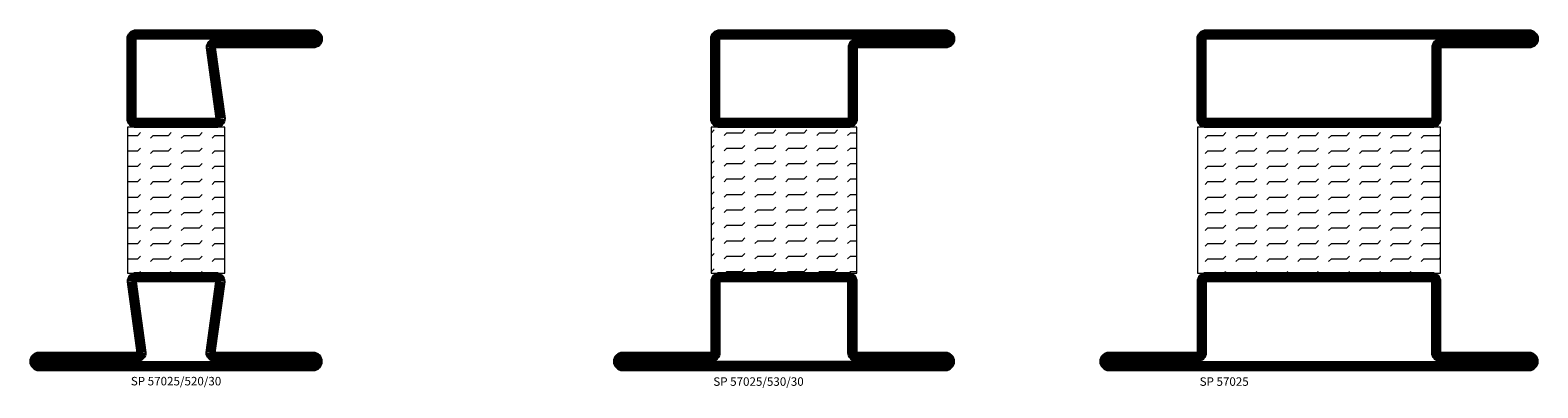
# Model space of a CAD drawing. Extents: x 0 to 4610, y 0 to 1427.
# Drawn here: x 3350 to 3660, y 223 to 297 of the extents above; entities that cross this region are included whole.
import ezdxf

# ---------------------------------------------------------------- set-up
doc = ezdxf.new("R2010")
doc.units = 0
doc.layers.get('0').update_dxf_attribs({"linetype": 'CONTINUOUS'})
for name, color, linetype in [('ISOLATOR', 2, 'CONTINUOUS'), ('SPKONTUR', 7, 'CONTINUOUS'), ('STALPROFIL', 1, 'CONTINUOUS'), ('TEXT', 6, 'CONTINUOUS')]:
    doc.layers.add(name, color=color, linetype=linetype)
doc.styles.add('ROMANS', font='romans', dxfattribs={"width": 0.8})

# ---------------------------------------------------------------- blocks, each defined once
blk = doc.blocks.new('2021')
at = {"layer": 'SPKONTUR'}
for points in [[(-13, -16.4), (-15, -1.8, -0.414214), (-13.2, 0), (3.2, 0, -0.414214), (5, -1.8), (5, -18.2, -0.414214), (3.2, -20), (-33.2, -20, -0.414214), (-35, -18.2), (-35, -18.2, -0.414214), (-33.2, -16.4)], [(-11.25, -16.33), (-13.25, -1.78, -0.287951), (-13.2, -1.75), (3.2, -1.75, -0.414214), (3.25, -1.8), (3.25, -18.2, -0.414214), (3.2, -18.25), (-33.2, -18.25, -0.413617), (-33.25, -18.2, -0.41358), (-33.2, -18.15), (-13, -18.15, 0.425549)]]:
    blk.add_lwpolyline(points, format="xyb", close=True, dxfattribs=at)
at = {"layer": 'STALPROFIL', "const_width": 1.75}
blk.add_lwpolyline([(-12.13, -16.4), (-14.12, -1.8, -0.414757), (-13.2, -0.88), (3.2, -0.88, -0.414214), (4.12, -1.8), (4.12, -18.2, -0.414214), (3.2, -19.12), (-33.2, -19.12, -0.414214), (-34.12, -18.2, -0.414214), (-33.2, -17.27), (-13, -17.27, 0.413647)], format="xyb", close=True, dxfattribs=at)
blk = doc.blocks.new('2022')
at = {"layer": 'SPKONTUR'}
for points in [[(23.2, -20), (23.2, -20, 0.414214), (25, -18.2), (25, -18.2, 0.414214), (23.2, -16.4), (3, -16.4), (5, -1.8, 0.414214), (3.2, 0), (3.2, 0), (-13.2, 0, 0.414214), (-15, -1.8), (-13, -16.4), (-33.2, -16.4, 0.414214), (-35, -18.2), (-35, -18.2, 0.414214), (-33.2, -20)], [(23.2, -18.25), (23.2, -18.25, 0.413618), (23.25, -18.2, 0.41358), (23.2, -18.15), (3, -18.15, -0.425549), (1.25, -16.33), (3.25, -1.78, 0.287951), (3.2, -1.75), (3.2, -1.75), (-13.2, -1.75, 0.287951), (-13.25, -1.78), (-11.25, -16.33, -0.425549), (-13, -18.15), (-33.2, -18.15, 0.413628), (-33.25, -18.2, 0.41357), (-33.2, -18.25)]]:
    blk.add_lwpolyline(points, format="xyb", close=True, dxfattribs=at)
at = {"layer": 'STALPROFIL', "const_width": 1.75}
blk.add_lwpolyline([(-5, -19.12), (23.2, -19.12, 0.414214), (24.12, -18.2, 0.414214), (23.2, -17.27), (3, -17.27, -0.413647), (2.13, -16.4), (4.12, -1.8, 0.414757), (3.2, -0.88), (3.2, -0.88), (-13.2, -0.88, 0.414757), (-14.12, -1.8), (-12.13, -16.4, -0.413647), (-13, -17.27), (-33.2, -17.27, 0.414214), (-34.12, -18.2, 0.414214), (-33.2, -19.12)], format="xyb", close=True, dxfattribs=at)
blk = doc.blocks.new('*U342')
at = {"layer": 'ISOLATOR', "lineweight": 0}
h = blk.add_hatch(dxfattribs=at)
h.set_pattern_fill('FLEX', color=256, scale=0.5, style=0)
h.set_pattern_definition([(0, (200, -995.0312), (0, 3.175), [3.175, -3.175]), (45, (203.175, -995.0312), (2e-16, 3.175), [0.79375, -2.902628, 0.79375, -4.490128])])
h.paths.add_polyline_path([(-5, -20), (-25, -20), (-25, -50), (-5, -50)])
blk.add_lwpolyline([(-25, -50), (-5, -50), (-5, -20), (-25, -20)], close=True, dxfattribs=at)
at = {"lineweight": 0, "rotation": 180}
blk.add_blockref('2021', (-20, -20), dxfattribs=at)
at = {"lineweight": 0}
blk.add_blockref('2022', (-10, -50), dxfattribs=at)
at = {"layer": 'TEXT', "insert": (-24.3, -71.38), "char_height": 1.75, "width": 35, "attachment_point": 1, "style": 'ROMANS'}
blk.add_mtext('\\A1;SP 57025/520/30', dxfattribs=at)
blk = doc.blocks.new('5021')
at = {"layer": 'SPKONTUR'}
for points in [[(-15, -16.4), (-15, -1.8, -0.414214), (-13.2, 0), (33.2, 0, -0.414214), (35, -1.8), (35, -18.2, -0.414214), (33.2, -20), (-33.2, -20, -0.414214), (-35, -18.2), (-35, -18.2, -0.414214), (-33.2, -16.4)], [(-13.25, -16.4), (-13.25, -1.8, -0.414214), (-13.2, -1.75), (33.2, -1.75, -0.414214), (33.25, -1.8), (33.25, -18.2, -0.414214), (33.2, -18.25), (-33.2, -18.25, -0.413618), (-33.25, -18.2, -0.413579), (-33.2, -18.15), (-15, -18.15, 0.414214)]]:
    blk.add_lwpolyline(points, format="xyb", close=True, dxfattribs=at)
at = {"layer": 'STALPROFIL', "const_width": 1.75}
blk.add_lwpolyline([(-14.13, -16.4), (-14.13, -1.8, -0.414214), (-13.2, -0.87), (33.2, -0.87, -0.414214), (34.12, -1.8), (34.12, -18.2, -0.414214), (33.2, -19.12), (-33.2, -19.12, -0.414214), (-34.13, -18.2, -0.414214), (-33.2, -17.27), (-15, -17.27, 0.414214)], format="xyb", close=True, dxfattribs=at)
blk = doc.blocks.new('5022')
at = {"layer": 'SPKONTUR', "flags": 128}
blk.add_lwpolyline([(-15, -1.8), (-15, -16.4), (-33.2, -16.4, 0.414214), (-35, -18.2), (-35, -18.2, 0.414214), (-33.2, -20), (53.2, -20, 0.414214), (55, -18.2), (55, -18.2, 0.414214), (53.2, -16.4), (35, -16.4), (35, -1.8, 0.414214), (33.2, 0), (-13.2, 0, 0.414214)], format="xyb", close=True, dxfattribs=at)
at = {"layer": 'SPKONTUR'}
for points in [[(10, -18.25), (53.2, -18.25, 0.413617), (53.25, -18.2, 0.413581), (53.2, -18.15), (35, -18.15, -0.414214), (33.25, -16.4), (33.25, -1.8, 0.414214), (33.2, -1.75), (10, -1.75), (-13.2, -1.75, 0.414214), (-13.25, -1.8), (-13.25, -16.4, -0.414214), (-15, -18.15), (-33.2, -18.15, 0.413629), (-33.25, -18.2, 0.413569), (-33.2, -18.25)], [(53.2, -18.25), (53.2, -18.25, 0.413617), (53.25, -18.2, 0.413581), (53.2, -18.15), (35, -18.15, -0.414214), (33.25, -16.4), (33.25, -1.8, 0.414214), (33.2, -1.75), (33.2, -1.75), (-13.2, -1.75, 0.414214), (-13.25, -1.8), (-13.25, -16.4, -0.414214), (-15, -18.15), (-33.2, -18.15, 0.413629), (-33.25, -18.2, 0.413569), (-33.2, -18.25)]]:
    blk.add_lwpolyline(points, format="xyb", close=True, dxfattribs=at)
at = {"layer": 'STALPROFIL', "const_width": 1.75, "flags": 128}
blk.add_lwpolyline([(53.2, -17.28), (35, -17.28, -0.414214), (34.12, -16.4), (34.12, -1.8, 0.414214), (33.2, -0.88), (33.2, -0.88), (-13.2, -0.88, 0.414214), (-14.12, -1.8), (-14.12, -16.4, -0.414214), (-15, -17.28), (-33.2, -17.28, 0.414214), (-34.12, -18.2, 0.414214), (-33.2, -19.12), (53.2, -19.12, 0.414214), (54.12, -18.2, 0.414214)], format="xyb", close=True, dxfattribs=at)
blk.add_lwpolyline([(53.2, -19.12), (53.2, -19.12)], dxfattribs=at)
blk = doc.blocks.new('*U330')
at = {"layer": 'ISOLATOR', "lineweight": 0}
h = blk.add_hatch(dxfattribs=at)
h.set_pattern_fill('FLEX', color=256, scale=0.5, style=0)
h.set_pattern_definition([(0, (220, -995.0312), (0, 3.175), [3.175, -3.175]), (45, (223.175, -995.0312), (2e-16, 3.175), [0.79375, -2.902628, 0.79375, -4.490128])])
h.paths.add_polyline_path([(-25, -20), (-25, -50), (25, -50), (25, -20)])
blk.add_lwpolyline([(-25, -50), (25, -50), (25, -20), (-25, -20)], close=True, dxfattribs=at)
at = {"lineweight": 0, "rotation": 180}
blk.add_blockref('5021', (10, -20), dxfattribs=at)
at = {"lineweight": 0}
blk.add_blockref('5022', (-10, -50), dxfattribs=at)
at = {"layer": 'TEXT', "insert": (-24.54, -71.47), "char_height": 1.75, "width": 35, "attachment_point": 1, "style": 'ROMANS'}
blk.add_mtext('SP 57025', dxfattribs=at)
blk = doc.blocks.new('3021')
at = {"layer": 'SPKONTUR'}
for points in [[(-15, -16.4), (-15, -1.8, -0.414214), (-13.2, 0), (13.2, 0, -0.414214), (15, -1.8), (15, -18.2, -0.414214), (13.2, -20), (-33.2, -20, -0.414214), (-35, -18.2), (-35, -18.2, -0.414214), (-33.2, -16.4)], [(-13.25, -16.4), (-13.25, -1.8, -0.414214), (-13.2, -1.75), (13.2, -1.75, -0.414214), (13.25, -1.8), (13.25, -18.2, -0.414214), (13.2, -18.25), (-33.2, -18.25, -0.413618), (-33.25, -18.2, -0.413579), (-33.2, -18.15), (-15, -18.15, 0.414214)]]:
    blk.add_lwpolyline(points, format="xyb", close=True, dxfattribs=at)
at = {"layer": 'STALPROFIL', "const_width": 1.75}
blk.add_lwpolyline([(-14.13, -16.4), (-14.13, -1.8, -0.414214), (-13.2, -0.87), (13.2, -0.87, -0.414214), (14.12, -1.8), (14.12, -18.2, -0.414214), (13.2, -19.12), (-33.2, -19.12, -0.414214), (-34.13, -18.2, -0.414214), (-33.2, -17.27), (-15, -17.27, 0.414214)], format="xyb", close=True, dxfattribs=at)
blk = doc.blocks.new('3022')
at = {"layer": 'SPKONTUR'}
for points in [[(-33.57, -19.94), (32.83, -19.94, 0.414214), (34.63, -18.14), (34.63, -18.14, 0.414214), (32.83, -16.34), (14.63, -16.34), (14.63, -1.74, 0.414214), (12.83, 0.06), (-13.57, 0.06), (-13.57, 0.06, 0.414214), (-15.37, -1.74), (-15.37, -16.34), (-33.57, -16.34, 0.414214), (-35.37, -18.14), (-35.37, -18.14, 0.414214), (-33.57, -19.94)], [(-33.57, -18.17), (32.83, -18.17, 0.414214), (32.85, -18.14, 0.414214), (32.83, -18.12), (14.63, -18.12, -0.414214), (12.85, -16.34), (12.85, -1.74, 0.414214), (12.83, -1.72), (-13.57, -1.72), (-13.57, -1.72, 0.414214), (-13.6, -1.74), (-13.6, -16.34, -0.414214), (-15.37, -18.12), (-33.57, -18.12, 0.414214), (-33.6, -18.14, 0.414214), (-33.57, -18.17)]]:
    blk.add_lwpolyline(points, format="xyb", close=True, dxfattribs=at)
at = {"layer": 'STALPROFIL', "const_width": 1.75}
blk.add_lwpolyline([(-33.57, -19.04), (32.83, -19.04, 0.414214), (33.73, -18.14, 0.414214), (32.83, -17.24), (14.63, -17.24, -0.414214), (13.73, -16.34), (13.73, -1.74, 0.414214), (12.83, -0.84), (-13.57, -0.84), (-13.57, -0.84, 0.414214), (-14.47, -1.74), (-14.47, -16.34, -0.414214), (-15.37, -17.24), (-33.57, -17.24, 0.414214), (-34.47, -18.14, 0.414214), (-33.57, -19.04)], format="xyb", close=True, dxfattribs=at)
blk = doc.blocks.new('53030')
at = {"layer": 'ISOLATOR', "lineweight": 0}
h = blk.add_hatch(dxfattribs=at)
h.set_pattern_fill('FLEX', color=256, scale=0.5, style=0)
h.set_pattern_definition([(0, (210, -950.0312), (0, 3.175), [3.175, -3.175]), (45, (213.175, -950.0312), (2e-16, 3.175), [0.79375, -2.902628, 0.79375, -4.490128])])
h.paths.add_polyline_path([(-15, 0), (15, 0), (15, 30), (-15, 30)])
blk.add_lwpolyline([(-15, 0), (15, 0), (15, 30), (-15, 30)], close=True, dxfattribs=at)
blk = doc.blocks.new('*U325')
at = {"lineweight": 0, "rotation": 180}
blk.add_blockref('3021', (-10, -20), dxfattribs=at)
at = {"lineweight": 0}
blk.add_blockref('53030', (-10, -50), dxfattribs=at)
at = {"layer": 'ISOLATOR', "lineweight": 0}
blk.add_blockref('3022', (-9.63, -50.06), dxfattribs=at)
at = {"layer": 'TEXT', "insert": (-24.54, -71.47), "char_height": 1.75, "width": 35, "attachment_point": 1, "style": 'ROMANS'}
blk.add_mtext('SP 57025/530/30', dxfattribs=at)

msp = doc.modelspace()

# ---------------------------------------------------------------- block references
at = {"lineweight": 0}
for name, p in [('*U342', (3394.712, 296.635)), ('*U325', (3514.712, 296.638)), ('*U330', (3614.712, 296.635))]:
    msp.add_blockref(name, p, dxfattribs=at)

doc.saveas('drawing.dxf')
